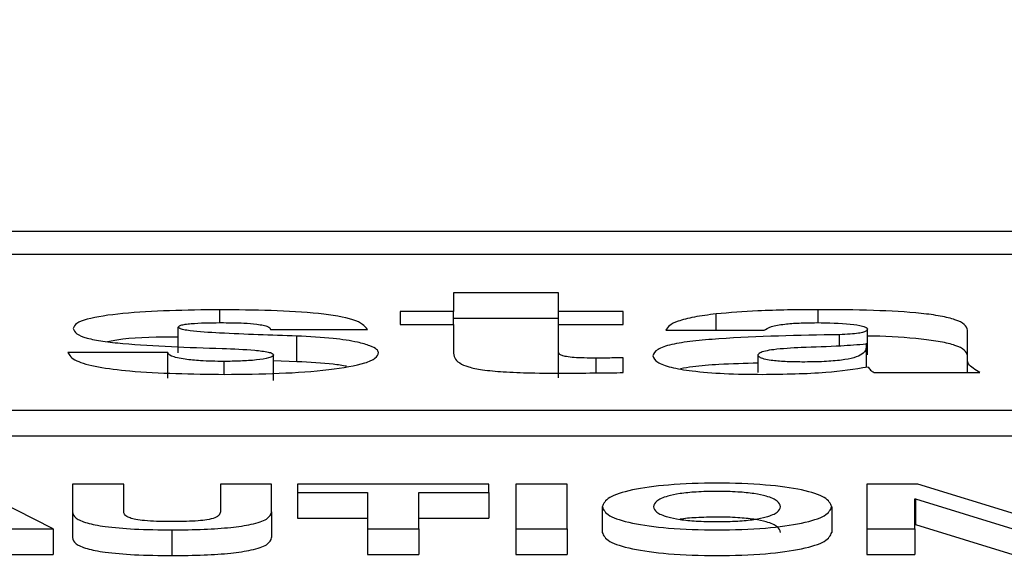
# Paper-space layout 'SHEET 2' of a CAD drawing. Units: inches. Extents: x 0 to 214, y 0 to 175.
# Drawn here: x 3 to 3, y 7 to 7 of the extents above; entities that cross this region are included whole.
import ezdxf

# ---------------------------------------------------------------- set-up
doc = ezdxf.new("R2010")
doc.units = ezdxf.units.IN
doc.header["$MEASUREMENT"] = 0
doc.dimstyles.new('SLDDIMSTYLE4', dxfattribs={"dimtxt": 0.18, "dimasz": 0.080892, "dimexe": 0, "dimexo": 0.0625, "dimgap": 0, "dimtad": 0, "dimtih": 1, "dimtoh": 1, "dimdec": 0, "dimrnd": 1e-09, "dimzin": 0, "dimdsep": 46, "dimtxsty": 'Standard', "dimsah": 1, "dimcen": 0.09, "dimadec": 0, "dimazin": 0, "dimtfac": 0.080892, "dimtdec": 0, "dimtofl": 0, "dimtmove": 0, "dimatfit": 3, "dimfxl": 0, "dimfrac": 2, "dimtolj": 1, "dimtzin": 0, "dimarcsym": 0})

psp = doc.layouts.new('SHEET 2')

# ---------------------------------------------------------------- linework, layer by layer
at = {"color": 7, "linetype": 'Continuous', "lineweight": 25}
for p, q in [((3.50777961, 7.33754774), (3.19804509, 7.33754774)), ((3.4981004, 7.33716234), (3.2077243, 7.33716234)), ((3.23485553, 7.33650904), (3.23307939, 7.33650904)), ((3.23307939, 7.33650904), (3.23307939, 7.33619607)), ((3.23485553, 7.33619607), (3.23485553, 7.33650904)), ((3.23307939, 7.33619607), (3.23218097, 7.33619607)), ((3.23218097, 7.33619607), (3.23218097, 7.33597678)), ((3.23307939, 7.33597678), (3.23307939, 7.33619607)), ((3.23595261, 7.33619607), (3.23485553, 7.33619607)), ((3.23485553, 7.33597678), (3.23485553, 7.33619607)), ((3.23595261, 7.33597678), (3.23595261, 7.33619607)), ((3.23485553, 7.33607469), (3.23307939, 7.33607469)), ((3.22843034, 7.33549462), (3.22843034, 7.33592897)), ((3.22998713, 7.33589106), (3.23162733, 7.33589106)), ((3.23218097, 7.33597678), (3.23307939, 7.33597678)), ((3.23307939, 7.33597678), (3.23307939, 7.33551632)), ((3.23485553, 7.33550636), (3.23485553, 7.33597678)), ((3.23485553, 7.33597678), (3.23595261, 7.33597678)), ((3.23667339, 7.33587709), (3.2383346, 7.33587709)), ((3.24007923, 7.33546468), (3.24007923, 7.33589902)), ((3.24177165, 7.3354266), (3.24177165, 7.3358791)), ((3.23043634, 7.33534507), (3.23043634, 7.33577941)), ((3.24006225, 7.33526043), (3.24006225, 7.33566111)), ((3.22825269, 7.33550235), (3.22656027, 7.33550235)), ((3.22825269, 7.335068), (3.22825269, 7.33550235)), ((3.23485553, 7.33507201), (3.23485553, 7.33550636)), ((3.23003934, 7.33502614), (3.23003934, 7.33546049)), ((3.23043634, 7.33534507), (3.23003934, 7.33536049)), ((3.23595261, 7.33516144), (3.23595261, 7.33541062)), ((3.23823017, 7.33516555), (3.23823017, 7.33545849)), ((3.24177165, 7.33516144), (3.24177165, 7.3354266)), ((3.24019416, 7.33516144), (3.2419808, 7.33516144)), ((3.20219332, 7.33452394), (3.50363138, 7.33452394)), ((3.20219332, 7.33408959), (3.50363138, 7.33408959)), ((3.22631361, 7.33251938), (3.22483665, 7.33327276)), ((3.22664039, 7.33327276), (3.22664039, 7.33280417)), ((3.22750821, 7.33327276), (3.22664039, 7.33327276)), ((3.22750821, 7.33280417), (3.22750821, 7.33327276)), ((3.22914062, 7.33327276), (3.22914062, 7.33280417)), ((3.23000813, 7.33327276), (3.22914062, 7.33327276)), ((3.23000813, 7.33280417), (3.23000813, 7.33327276)), ((3.23044564, 7.33327276), (3.23044564, 7.33313357)), ((3.23368074, 7.33327276), (3.23044564, 7.33327276)), ((3.23368074, 7.33313357), (3.23368074, 7.33327276)), ((3.23500257, 7.33327276), (3.23413506, 7.33327276)), ((3.23413506, 7.33327276), (3.23413506, 7.33251938)), ((3.23500257, 7.33251938), (3.23500257, 7.33327276)), ((3.24093174, 7.33327276), (3.24006963, 7.33327276)), ((3.24006963, 7.33327276), (3.24006963, 7.33251938)), ((3.24258065, 7.33276736), (3.24093174, 7.33327276)), ((3.23044564, 7.33313357), (3.23162943, 7.33313357)), ((3.23044564, 7.33313357), (3.23044564, 7.33269922)), ((3.23162943, 7.33313357), (3.23162943, 7.33251938)), ((3.23249725, 7.33313357), (3.23368074, 7.33313357)), ((3.23249725, 7.33251938), (3.23249725, 7.33313357)), ((3.23368074, 7.33313357), (3.23368074, 7.33269922)), ((3.24088223, 7.33302381), (3.24089303, 7.33302381)), ((3.24088223, 7.33251938), (3.24088223, 7.33302381)), ((3.24089303, 7.33302381), (3.24253654, 7.33251938)), ((3.24089303, 7.33302381), (3.24089303, 7.33258946)), ((3.23559522, 7.33289298), (3.23559522, 7.33245863)), ((3.23947728, 7.33289298), (3.23947728, 7.33245863)), ((3.22664039, 7.33280417), (3.22664039, 7.33236982)), ((3.23000813, 7.33280417), (3.23000813, 7.33236982)), ((3.23044564, 7.33269922), (3.23162943, 7.33269922)), ((3.23249725, 7.33269922), (3.23368074, 7.33269922)), ((3.22541189, 7.33251938), (3.22631361, 7.33251938)), ((3.22631361, 7.33251938), (3.22631361, 7.33208503)), ((3.22832201, 7.3325014), (3.22832201, 7.33206705)), ((3.23162943, 7.33251938), (3.23249725, 7.33251938)), ((3.23162943, 7.33251938), (3.23162943, 7.33208503)), ((3.23249725, 7.33251938), (3.23249725, 7.33208503)), ((3.23413506, 7.33251938), (3.23500257, 7.33251938)), ((3.23413506, 7.33251938), (3.23413506, 7.33208503)), ((3.23500257, 7.33251938), (3.23500257, 7.33208503)), ((3.24006963, 7.33251938), (3.24088223, 7.33251938)), ((3.24006963, 7.33251938), (3.24006963, 7.33208503)), ((3.24088223, 7.33258946), (3.24089303, 7.33258946)), ((3.24088223, 7.33251938), (3.24088223, 7.33208503)), ((3.24089303, 7.33258946), (3.24253654, 7.33208503)), ((3.22541189, 7.33208503), (3.22631361, 7.33208503)), ((3.23162943, 7.33208503), (3.23249725, 7.33208503)), ((3.23413506, 7.33208503), (3.23500257, 7.33208503)), ((3.24006963, 7.33208503), (3.24088223, 7.33208503))]:
    psp.add_line(p, q, dxfattribs=at)
at = {"color": 8, "linetype": 'Continuous', "lineweight": 25}
for p, q in [((3.22913041, 7.33600514), (3.22913041, 7.33622596)), ((3.2375196, 7.33587709), (3.2375196, 7.33615422)), ((3.23924352, 7.33600575), (3.23924352, 7.33622596)), ((3.23960901, 7.33561621), (3.23960901, 7.33580335)), ((3.22920363, 7.33513192), (3.22920363, 7.33535085)), ((3.23549289, 7.33515625), (3.23549289, 7.33540667))]:
    psp.add_line(p, q, dxfattribs=at)
at = {"color": 7, "linetype": 'Continuous', "lineweight": 25}
for points, knots in [([(3.22913041, 7.33622596), (3.22855929, 7.33621814), (3.22771896, 7.33620662), (3.22693189, 7.33608847), (3.22668629, 7.33599246), (3.22666547, 7.33593781), (3.2266545, 7.33590899)], [0, 0, 0, 0, 0.50449493, 0.74228302, 0.86406135, 1, 1, 1, 1]), ([(3.23162733, 7.33589106), (3.23157915, 7.3359496), (3.23148898, 7.33605915), (3.2305722, 7.33621056), (3.22971618, 7.3362197), (3.22913041, 7.33622596)], [0, 0, 0, 0, 0.265981015, 0.497719446, 1, 1, 1, 1]), ([(3.2375196, 7.33615422), (3.23739165, 7.33613766), (3.2371347, 7.33610442), (3.23687285, 7.33603513), (3.23671402, 7.33595769), (3.23668743, 7.33590494), (3.23667339, 7.33587709)], [0, 0, 0, 0, 0.26259995, 0.52739019, 0.75045688, 1, 1, 1, 1]), ([(3.23924352, 7.33622596), (3.23889847, 7.33622363), (3.23829899, 7.33621959), (3.23775182, 7.3361737), (3.2375196, 7.33615422)], [0, 0, 0, 0, 0.575600603, 1, 1, 1, 1]), ([(3.24177165, 7.3358791), (3.2417627, 7.33591242), (3.24174616, 7.33597397), (3.24158214, 7.33605672), (3.24132531, 7.33612016), (3.24087167, 7.33618179), (3.24015376, 7.33622111), (3.23955677, 7.33622429), (3.23924352, 7.33622596)], [0, 0, 0, 0, 0.14683539, 0.27122218, 0.38446995, 0.49634793, 0.73573298, 1, 1, 1, 1]), ([(3.22843034, 7.33592897), (3.22843384, 7.33593713), (3.22844045, 7.33595251), (3.22850366, 7.33597224), (3.22859384, 7.33598612), (3.22881691, 7.33600517), (3.22902516, 7.336006), (3.22919313, 7.33600667)], [0, 0, 0, 0, 0.13168119, 0.24815323, 0.3643198, 0.48730134, 1, 1, 1, 1]), ([(3.22919313, 7.33600667), (3.22931007, 7.33600584), (3.22950826, 7.33600443), (3.22968487, 7.33598766), (3.22975727, 7.33598079)], [0, 0, 0, 0, 0.59008063, 1, 1, 1, 1]), ([(3.22975727, 7.33598079), (3.22979533, 7.33597534), (3.22987165, 7.33596442), (3.22994303, 7.33594173), (3.22998151, 7.3359168), (3.22998517, 7.33590002), (3.22998713, 7.33589106)], [0, 0, 0, 0, 0.25889266, 0.51905923, 0.74332755, 1, 1, 1, 1]), ([(3.2383346, 7.33587709), (3.23836536, 7.33589911), (3.23842356, 7.33594075), (3.23865779, 7.3359835), (3.23893457, 7.33600387), (3.23912231, 7.33600569), (3.23922252, 7.33600667)], [0, 0, 0, 0, 0.28703564, 0.542945, 0.75603328, 1, 1, 1, 1]), ([(3.23922252, 7.33600667), (3.23941971, 7.33600297), (3.23970945, 7.33599755), (3.23997953, 7.33595735), (3.24006746, 7.33592585), (3.24007522, 7.33590817), (3.24007923, 7.33589902)], [0, 0, 0, 0, 0.513960391, 0.755205003, 0.873384792, 1, 1, 1, 1]), ([(3.2266545, 7.33590899), (3.22666419, 7.33587772), (3.226682, 7.33582029), (3.22686744, 7.33574471), (3.22714797, 7.33569003), (3.22788619, 7.33561174), (3.22859449, 7.33558883), (3.22917212, 7.33557014)], [0, 0, 0, 0, 0.14333674, 0.26330245, 0.37555287, 0.49075626, 1, 1, 1, 1]), ([(3.23043634, 7.33577941), (3.22999959, 7.33579354), (3.2293867, 7.33581335), (3.22873157, 7.33585262), (3.22852186, 7.33588471), (3.22844457, 7.33590537), (3.22843505, 7.33592115), (3.22843034, 7.33592897)], [0, 0, 0, 0, 0.59094566, 0.82926841, 0.89107455, 0.94604429, 1, 1, 1, 1]), ([(3.24007923, 7.33589902), (3.24007683, 7.33588847), (3.24007248, 7.33586937), (3.24001988, 7.33584378), (3.23992344, 7.3358242), (3.23978137, 7.33581092), (3.2396697, 7.33580601), (3.23960901, 7.33580335)], [0, 0, 0, 0, 0.21592555, 0.39068119, 0.55135171, 0.75620946, 1, 1, 1, 1]), ([(3.22843034, 7.3357638), (3.22809238, 7.33576134), (3.22763439, 7.33575801), (3.22731671, 7.33569985), (3.22723344, 7.3356846)], [0, 0, 0, 0, 0.73790853, 1, 1, 1, 1]), ([(3.23181548, 7.33550034), (3.23180851, 7.33551839), (3.23179324, 7.33555791), (3.2316753, 7.33561863), (3.23144354, 7.33568492), (3.23102726, 7.33574845), (3.23064694, 7.33576838), (3.23043634, 7.33577941)], [0, 0, 0, 0, 0.13029002, 0.28524562, 0.46124858, 0.70166389, 1, 1, 1, 1]), ([(3.23960901, 7.33580335), (3.23891485, 7.33579011), (3.23805777, 7.33577376), (3.23712211, 7.33569809), (3.23674644, 7.33563877), (3.23649098, 7.33555059), (3.23646707, 7.33548195), (3.23645403, 7.33544452)], [0, 0, 0, 0, 0.50636693, 0.62520916, 0.7386787, 0.85745423, 1, 1, 1, 1]), ([(3.24177165, 7.33544475), (3.2417627, 7.33547808), (3.24174616, 7.33553964), (3.24158213, 7.33562233), (3.24132536, 7.33568595), (3.24087141, 7.33574665), (3.24043, 7.33577583), (3.24011305, 7.33577962), (3.24007923, 7.33578003)], [0, 0, 0, 0, 0.1921112, 0.35485191, 0.50301896, 0.64939384, 0.96259184, 1, 1, 1, 1]), ([(3.22656027, 7.33550235), (3.22658983, 7.33545399), (3.22664487, 7.33536394), (3.22704982, 7.33525328), (3.22788124, 7.33514856), (3.22865696, 7.33513866), (3.22921383, 7.33513155)], [0, 0, 0, 0, 0.20508614, 0.38192702, 0.55629062, 1, 1, 1, 1]), ([(3.22854527, 7.33538675), (3.22845437, 7.33540387), (3.228284, 7.33543597), (3.22826265, 7.33548123), (3.22825269, 7.33550235)], [0, 0, 0, 0, 0.533508324, 1, 1, 1, 1]), ([(3.22917212, 7.33557014), (3.22936055, 7.33556293), (3.22963974, 7.33555225), (3.22992669, 7.33551822), (3.23002653, 7.33548741), (3.23003495, 7.33546971), (3.23003934, 7.33546049)], [0, 0, 0, 0, 0.50941055, 0.75480087, 0.8723425, 1, 1, 1, 1]), ([(3.22921383, 7.33513155), (3.22952346, 7.33513487), (3.23013273, 7.3351414), (3.23098869, 7.33520043), (3.23154698, 7.33529953), (3.23178432, 7.33540733), (3.23180471, 7.33546818), (3.23181548, 7.33550034)], [0, 0, 0, 0, 0.25552682, 0.50282476, 0.7374276, 0.86120881, 1, 1, 1, 1]), ([(3.23307939, 7.33551632), (3.23308266, 7.33548067), (3.23308859, 7.33541605), (3.23316423, 7.33532819), (3.23331444, 7.33525779), (3.2335714, 7.33520439), (3.23394248, 7.33517079), (3.23442437, 7.3351536), (3.23478186, 7.33515224), (3.23498097, 7.33515148)], [0, 0, 0, 0, 0.175042859, 0.317323848, 0.435396414, 0.543312562, 0.665095362, 0.813472457, 1, 1, 1, 1]), ([(3.23549289, 7.33540667), (3.23542555, 7.33540696), (3.23530034, 7.33540751), (3.23512654, 7.33541456), (3.23499335, 7.33542888), (3.23490842, 7.33545003), (3.23486211, 7.33547612), (3.23485787, 7.33549561), (3.23485553, 7.33550636)], [0, 0, 0, 0, 0.21148281, 0.39320679, 0.55368342, 0.67989462, 0.82348918, 1, 1, 1, 1]), ([(3.24005535, 7.33560683), (3.24005631, 7.33558761), (3.24005856, 7.33554227), (3.24000372, 7.33547598), (3.23987269, 7.33541331), (3.23964658, 7.33536839), (3.23933157, 7.33534451), (3.23900327, 7.33533891), (3.23869405, 7.33534436), (3.23846989, 7.33536278), (3.2383251, 7.33539008), (3.23824328, 7.33542175), (3.23823473, 7.3354457), (3.23823017, 7.33545849)], [0, 0, 0, 0, 0.09649632, 0.22763073, 0.33487314, 0.43050006, 0.53139618, 0.65263768, 0.74387005, 0.82705814, 0.88034944, 0.93612972, 1, 1, 1, 1]), ([(3.23823017, 7.33545849), (3.23823569, 7.33547236), (3.23824607, 7.33549845), (3.23834749, 7.33553239), (3.23857238, 7.33556964), (3.23879798, 7.33558148), (3.23896145, 7.33559007)], [0, 0, 0, 0, 0.19744956, 0.37132913, 0.54443208, 1, 1, 1, 1]), ([(3.23896145, 7.33559007), (3.23918674, 7.33559742), (3.2395617, 7.33560967), (3.23991657, 7.33563556), (3.24005823, 7.33564589)], [0, 0, 0, 0, 0.60082943, 1, 1, 1, 1]), ([(3.22920363, 7.33535085), (3.22906636, 7.33535233), (3.22883133, 7.33535486), (3.2286293, 7.33537738), (3.22854527, 7.33538675)], [0, 0, 0, 0, 0.58404899, 1, 1, 1, 1]), ([(3.23003934, 7.33546049), (3.23003541, 7.33545094), (3.23002788, 7.33543265), (3.22994166, 7.33540022), (3.22975305, 7.33537172), (3.229485, 7.33535422), (3.22929627, 7.33535196), (3.22920363, 7.33535085)], [0, 0, 0, 0, 0.13284239, 0.25460138, 0.49680871, 0.75301581, 1, 1, 1, 1]), ([(3.23127553, 7.33526867), (3.23120202, 7.33528107), (3.23096479, 7.33532108), (3.23065212, 7.33533527), (3.23043634, 7.33534507)], [0, 0, 0, 0, 0.30989666, 1, 1, 1, 1]), ([(3.23595261, 7.33541062), (3.23586545, 7.33540983), (3.23571223, 7.33540843), (3.23555897, 7.3354072), (3.23549289, 7.33540667)], [0, 0, 0, 0, 0.56884272, 1, 1, 1, 1]), ([(3.23645403, 7.33544452), (3.23646752, 7.33540804), (3.23649281, 7.33533968), (3.23673704, 7.3352498), (3.23713059, 7.33518188), (3.23767166, 7.3351387), (3.23808611, 7.33513401), (3.23830309, 7.33513155)], [0, 0, 0, 0, 0.20460258, 0.38337329, 0.55513023, 0.76709892, 1, 1, 1, 1]), ([(3.23823017, 7.335321), (3.23800789, 7.33531552), (3.23762461, 7.33530608), (3.23717246, 7.33527021), (3.23698594, 7.33523715), (3.23691876, 7.33522524)], [0, 0, 0, 0, 0.46901956, 0.80874627, 1, 1, 1, 1]), ([(3.2419808, 7.33516144), (3.24190128, 7.3352099), (3.24175933, 7.33529639), (3.24176789, 7.33538683), (3.24177165, 7.3354266)], [0, 0, 0, 0, 0.56024177, 1, 1, 1, 1]), ([(3.23498097, 7.33515148), (3.23516233, 7.33515306), (3.23548635, 7.33515588), (3.23581008, 7.33515974), (3.23595261, 7.33516144)], [0, 0, 0, 0, 0.55973204, 1, 1, 1, 1]), ([(3.23830309, 7.33513155), (3.23867638, 7.33513669), (3.23934234, 7.33514587), (3.23986156, 7.33522454), (3.24008973, 7.33525912)], [0, 0, 0, 0, 0.56052778, 1, 1, 1, 1]), ([(3.24008973, 7.33525912), (3.24010046, 7.33524052), (3.2401196, 7.33520732), (3.24017139, 7.33517545), (3.24019416, 7.33516144)], [0, 0, 0, 0, 0.56042582, 1, 1, 1, 1]), ([(3.23947728, 7.33289298), (3.23945418, 7.33294614), (3.23940986, 7.33304813), (3.23900814, 7.33318229), (3.23835345, 7.33327293), (3.23753597, 7.33330002), (3.23671856, 7.33327292), (3.23606422, 7.33318228), (3.23566264, 7.33304813), (3.23561832, 7.33294614), (3.23559522, 7.33289298)], [0, 0, 0, 0, 0.1305456, 0.250488971, 0.36884672, 0.500061167, 0.631195362, 0.749519095, 0.869454749, 1, 1, 1, 1]), ([(3.23860947, 7.33289298), (3.23859979, 7.33292528), (3.23858111, 7.33298766), (3.23841547, 7.33306496), (3.23816991, 7.33311691), (3.23787797, 7.33314599), (3.23753588, 7.33315443), (3.23719384, 7.33314599), (3.23690209, 7.33311691), (3.23665666, 7.33306496), (3.23649109, 7.33298765), (3.23647241, 7.33292528), (3.23646273, 7.33289298)], [0, 0, 0, 0, 0.13033392, 0.2516421, 0.32896529, 0.40889829, 0.50006388, 0.59116515, 0.67105961, 0.74836484, 0.86966635, 1, 1, 1, 1]), ([(3.23559522, 7.33289298), (3.23561867, 7.33284099), (3.2356639, 7.33274069), (3.23606664, 7.33260879), (3.23671948, 7.33251914), (3.23753597, 7.33249206), (3.23835254, 7.33251914), (3.23900572, 7.33260878), (3.2394086, 7.33274069), (3.23945383, 7.33284099), (3.23947728, 7.33289298)], [0, 0, 0, 0, 0.12882869, 0.24854905, 0.36762477, 0.49993818, 0.63233258, 0.75144272, 0.87117095, 1, 1, 1, 1]), ([(3.23646273, 7.33289298), (3.23647266, 7.33286185), (3.236492, 7.33280122), (3.23665812, 7.332726), (3.23690277, 7.33267494), (3.23719405, 7.3326461), (3.23753588, 7.33263765), (3.23787776, 7.3326461), (3.23816923, 7.33267493), (3.23841401, 7.33272599), (3.2385802, 7.33280122), (3.23859954, 7.33286185), (3.23860947, 7.33289298)], [0, 0, 0, 0, 0.12751452, 0.24842441, 0.32640246, 0.4074199, 0.49993496, 0.59251534, 0.67357198, 0.7515684, 0.87248518, 1, 1, 1, 1]), ([(3.22664039, 7.33280417), (3.22665031, 7.33276929), (3.22666869, 7.33270463), (3.22686126, 7.33261775), (3.22720246, 7.33255005), (3.22771166, 7.33250752), (3.22810799, 7.33250354), (3.22832201, 7.3325014)], [0, 0, 0, 0, 0.207462353, 0.384596853, 0.550145476, 0.757080673, 1, 1, 1, 1]), ([(3.22832201, 7.33264059), (3.22823416, 7.33264128), (3.22807578, 7.33264253), (3.22786555, 7.33265538), (3.22771033, 7.33267579), (3.2275871, 7.3327074), (3.22751636, 7.33275164), (3.22751098, 7.33278633), (3.22750821, 7.33280417)], [0, 0, 0, 0, 0.192696119, 0.347367123, 0.47863201, 0.600567922, 0.794618446, 1, 1, 1, 1]), ([(3.22832201, 7.3325014), (3.22850528, 7.33250305), (3.22884817, 7.33250615), (3.22931723, 7.33253772), (3.22970534, 7.33259581), (3.22996996, 7.332689), (3.22999472, 7.33276372), (3.23000813, 7.33280417)], [0, 0, 0, 0, 0.20829573, 0.389737, 0.556892, 0.76008919, 1, 1, 1, 1]), ([(3.22914062, 7.33280417), (3.22913762, 7.33278529), (3.22913217, 7.33275095), (3.22906324, 7.33270409), (3.22893271, 7.33267101), (3.22875854, 7.33265192), (3.22855462, 7.33264199), (3.22840439, 7.33264108), (3.22832201, 7.33264059)], [0, 0, 0, 0, 0.21513229, 0.39112973, 0.54646633, 0.67354485, 0.82098511, 1, 1, 1, 1]), ([(3.23860947, 7.33245863), (3.23859979, 7.33249094), (3.2385811, 7.33255331), (3.23841551, 7.33263061), (3.23816981, 7.33268258), (3.23787837, 7.33271156), (3.23753418, 7.33272042), (3.23719985, 7.33271044), (3.23698004, 7.33269374), (3.23690877, 7.33267898), (3.23690767, 7.33267876)], [0, 0, 0, 0, 0.19385908, 0.37429324, 0.48930401, 0.60819659, 0.74379659, 0.8793009, 0.99813617, 1, 1, 1, 1]), ([(3.22664039, 7.33236982), (3.22665031, 7.33233495), (3.22666869, 7.33227029), (3.22686126, 7.3321834), (3.22720246, 7.33211571), (3.22771166, 7.33207317), (3.22810799, 7.3320692), (3.22832201, 7.33206705)], [0, 0, 0, 0, 0.20746235, 0.38459685, 0.55014548, 0.75708067, 1, 1, 1, 1]), ([(3.22832201, 7.33206705), (3.22850528, 7.33206871), (3.22884817, 7.33207181), (3.22931723, 7.33210338), (3.22970534, 7.33216147), (3.22996996, 7.33225465), (3.22999472, 7.33232937), (3.23000813, 7.33236982)], [0, 0, 0, 0, 0.20829573, 0.389737, 0.556892, 0.76008919, 1, 1, 1, 1]), ([(3.23559522, 7.33245863), (3.23561867, 7.33240664), (3.2356639, 7.33230634), (3.23606664, 7.33217444), (3.23671948, 7.33208479), (3.23753597, 7.33205771), (3.23835254, 7.33208479), (3.23900572, 7.33217443), (3.2394086, 7.33230634), (3.23945383, 7.33240664), (3.23947728, 7.33245863)], [0, 0, 0, 0, 0.12882869, 0.24854905, 0.36762477, 0.49993818, 0.63233258, 0.75144272, 0.87117095, 1, 1, 1, 1])]:
    psp.add_open_spline(points, degree=3, knots=knots, dxfattribs=at)

# ---------------------------------------------------------------- leaders
at = {"color": 7, "linetype": 'Continuous'}
psp.add_leader([(13.8315, 17.17257954), (12.8315, 16.17257954), (0, 0)], dimstyle='SLDDIMSTYLE4', dxfattribs=at)

doc.saveas('drawing.dxf')
